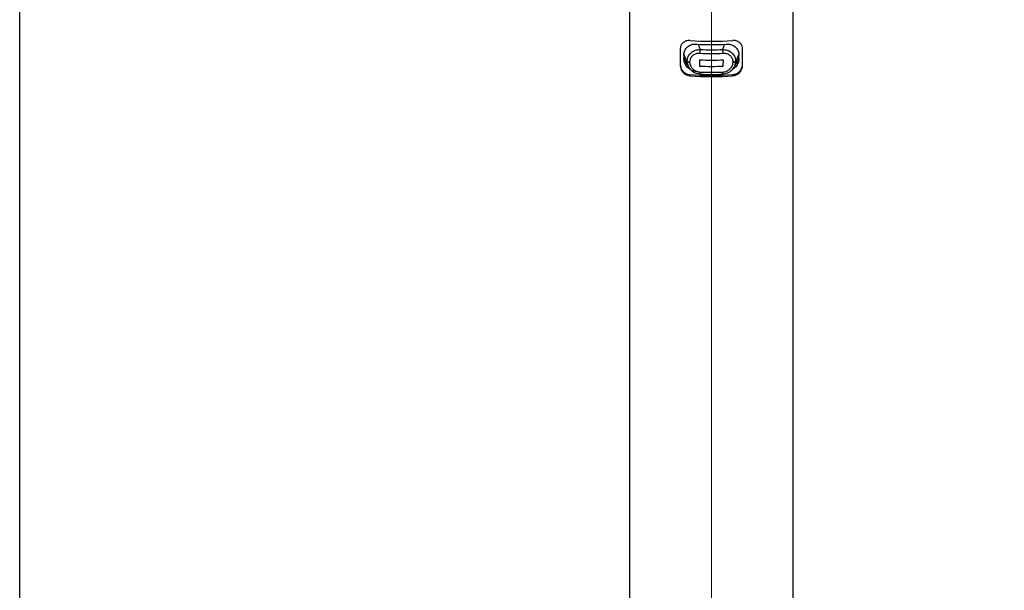
# Model space of a CAD drawing. Units: millimetres. Extents: x 0 to 96604, y -48106 to 4607.
# Drawn here: x 95974 to 96127, y -47720 to -47631 of the extents above; entities that cross this region are included whole.
import ezdxf

# ---------------------------------------------------------------- set-up
doc = ezdxf.new("R2010")
doc.units = ezdxf.units.MM
doc.header["$LTSCALE"] = 10
doc.linetypes.add('AM_ISO08W050', pattern=[18, 12, -1.5, 3, -1.5])
doc.linetypes.add('CENTER', pattern=[50.8, 31.75, -6.35, 6.35, -6.35])
doc.layers.add('AM_7', color=4, linetype='AM_ISO08W050', lineweight=13)

msp = doc.modelspace()

# ---------------------------------------------------------------- linework, layer by layer
at = {"color": 7}
for p, q in [((96068.59, -47541.42), (96068.59, -47732.19)), ((96094.09, -47732.19), (96094.09, -47541.42)), ((96076.49, -47635.9), (96076.49, -47638.51)), ((96079.29, -47635.16), (96079.6, -47635.99)), ((96083.39, -47635.16), (96083.08, -47635.99)), ((96086.19, -47638.51), (96086.19, -47635.9)), ((96077.04, -47636.88), (96077.04, -47637.34)), ((96077.06, -47636.76), (96077.69, -47638.47)), ((96079.47, -47637.61), (96079.49, -47638.58)), ((96083.19, -47638.58), (96083.2, -47637.61)), ((96084.99, -47638.47), (96085.62, -47636.75)), ((96085.64, -47637.34), (96085.64, -47636.88)), ((96077.57, -47637.89), (96077.57, -47637.83)), ((96077.95, -47637.94), (96077.95, -47637.98)), ((96084.72, -47637.96), (96084.72, -47637.92)), ((96085.1, -47637.81), (96085.1, -47637.86)), ((96077.99, -47640.09), (96077.99, -47639.9)), ((96084.69, -47640.09), (96084.69, -47639.9))]:
    msp.add_line(p, q, dxfattribs=at)
at = {"ltscale": 0.1}
msp.add_lwpolyline([(95973.54, -47314.17), (96604.25, -47314.17), (96604.25, -48105.8), (95973.54, -48105.8)], close=True, dxfattribs=at)
at = {"color": 7, "flags": 128}
for points in [[(96077.27, -47637.34), (96077.27, -47637.34), (96077.04, -47637.17)], [(96085.63, -47637.17), (96085.41, -47637.34), (96085.4, -47637.34)], [(96079.64, -47639.84), (96079.63, -47639.87), (96079.62, -47639.87), (96079.6, -47639.86), (96079.6, -47639.82), (96079.59, -47639.76), (96079.58, -47639.69), (96079.58, -47639.6), (96079.58, -47639.5)], [(96083.1, -47639.5), (96083.1, -47639.6), (96083.09, -47639.69), (96083.09, -47639.76), (96083.08, -47639.82), (96083.07, -47639.86), (96083.06, -47639.87), (96083.05, -47639.87), (96083.04, -47639.84)]]:
    msp.add_lwpolyline(points, dxfattribs=at)
at = {"color": 7}
for centre, radius, start, end in [((96081.34, -47586.37), 48.33, 266.0251, 273.9749), ((96081.34, -47602.22), 33.01, 266.0043, 273.9957), ((96082.1, -47636.55), 2.56, 167.4212, 180.8195), ((96081.34, -47596.77), 39.26, 267.4589, 272.5411), ((96080.58, -47636.55), 2.57, 359.1816, 12.5778), ((96078.91, -47637.05), 1.88, 180.971, 231.8219), ((96081.34, -47597), 40.65, 267.3725, 272.6275), ((96081.34, -47595.58), 41.04, 267.4835, 272.5165), ((96083.77, -47637.05), 1.87, 310.7293, 359.0711), ((96077.9, -47637.38), 0.565, 234.2154, 275.0844), ((96077.89, -47637.43), 0.559, 236.0631, 277.0269), ((96081.34, -47598.01), 40.61, 267.3897, 272.6103), ((96084.77, -47637.35), 0.568, 265.7413, 306.5605), ((96084.78, -47637.4), 0.562, 263.8309, 304.7484), ((96081.34, -47594.46), 45.56, 265.7832, 274.2168), ((96081.34, -47591.88), 48.33, 266.0251, 273.9749), ((96081.34, -47598.5), 41.05, 267.5451, 272.4549), ((96081.34, -47600.63), 39.25, 267.5198, 272.4802)]:
    msp.add_arc(centre, radius, start, end, dxfattribs=at)
for points, knots in [([(96077.99, -47634.58), (96077.81, -47634.59), (96077.47, -47634.59), (96077, -47634.82), (96076.66, -47635.19), (96076.51, -47635.58), (96076.49, -47635.82), (96076.49, -47635.9)], [0, 0, 0, 0, 0.231364, 0.45494, 0.676208, 0.892169, 1, 1, 1, 1]), ([(96086.19, -47635.9), (96086.17, -47635.75), (96086.15, -47635.45), (96085.91, -47635.05), (96085.56, -47634.75), (96085.13, -47634.58), (96084.83, -47634.58), (96084.69, -47634.58)], [0, 0, 0, 0, 0.202449, 0.39805, 0.598819, 0.816886, 1, 1, 1, 1]), ([(96077.04, -47636.88), (96077.06, -47636.68), (96077.09, -47636.29), (96077.4, -47635.76), (96077.87, -47635.37), (96078.44, -47635.15), (96078.85, -47635.15), (96079.04, -47635.15)], [0, 0, 0, 0, 0.201744, 0.397724, 0.595882, 0.808931, 1, 1, 1, 1]), ([(96077.57, -47637.83), (96077.59, -47637.63), (96077.63, -47637.23), (96077.94, -47636.69), (96078.41, -47636.28), (96078.99, -47636.03), (96079.4, -47636), (96079.6, -47635.99)], [0, 0, 0, 0, 0.197396, 0.393966, 0.593742, 0.80626, 1, 1, 1, 1]), ([(96083.08, -47635.99), (96083.31, -47636.01), (96083.78, -47636.04), (96084.4, -47636.36), (96084.86, -47636.85), (96085.08, -47637.37), (96085.1, -47637.69), (96085.1, -47637.81)], [0, 0, 0, 0, 0.2308384, 0.4583284, 0.6780276, 0.8857957, 1, 1, 1, 1]), ([(96083.64, -47635.15), (96083.87, -47635.15), (96084.31, -47635.16), (96084.93, -47635.44), (96085.39, -47635.9), (96085.61, -47636.42), (96085.63, -47636.75), (96085.64, -47636.88)], [0, 0, 0, 0, 0.227629, 0.447451, 0.661767, 0.870333, 1, 1, 1, 1]), ([(96079.04, -47639.42), (96078.81, -47639.39), (96078.35, -47639.31), (96077.74, -47638.92), (96077.29, -47638.38), (96077.07, -47637.81), (96077.05, -47637.46), (96077.04, -47637.34)], [0, 0, 0, 0, 0.219302, 0.440258, 0.665579, 0.883851, 1, 1, 1, 1]), ([(96079.54, -47636.59), (96079.38, -47636.59), (96079.06, -47636.6), (96078.61, -47636.78), (96078.24, -47637.08), (96077.99, -47637.48), (96077.97, -47637.79), (96077.95, -47637.94)], [0, 0, 0, 0, 0.198079, 0.412814, 0.61163, 0.805254, 1, 1, 1, 1]), ([(96084.72, -47637.92), (96084.72, -47637.83), (96084.7, -47637.59), (96084.53, -47637.2), (96084.17, -47636.84), (96083.68, -47636.61), (96083.32, -47636.6), (96083.14, -47636.59)], [0, 0, 0, 0, 0.112831, 0.317263, 0.535053, 0.764201, 1, 1, 1, 1]), ([(96085.64, -47637.34), (96085.62, -47637.55), (96085.58, -47637.98), (96085.26, -47638.55), (96084.92, -47638.94), (96084.66, -47639.07), (96084.61, -47639.09)], [0, 0, 0, 0, 0.296358, 0.597506, 0.909843, 1, 1, 1, 1]), ([(96076.49, -47638.31), (96076.5, -47638.47), (96076.53, -47638.78), (96076.76, -47639.21), (96077.1, -47639.58), (96077.53, -47639.83), (96077.85, -47639.88), (96077.99, -47639.9)], [0, 0, 0, 0, 0.195621, 0.394316, 0.600847, 0.819959, 1, 1, 1, 1]), ([(96076.49, -47638.51), (96076.5, -47638.66), (96076.53, -47638.98), (96076.77, -47639.41), (96077.11, -47639.78), (96077.54, -47640.02), (96077.85, -47640.07), (96077.99, -47640.09)], [0, 0, 0, 0, 0.197185, 0.397543, 0.605261, 0.824214, 1, 1, 1, 1]), ([(96079.64, -47639.84), (96079.4, -47639.81), (96078.93, -47639.76), (96078.3, -47639.38), (96077.82, -47638.84), (96077.61, -47638.3), (96077.58, -47637.98), (96077.57, -47637.89)], [0, 0, 0, 0, 0.2289308, 0.4563176, 0.6883416, 0.9144919, 1, 1, 1, 1]), ([(96077.95, -47637.98), (96077.96, -47638.05), (96077.98, -47638.29), (96078.16, -47638.71), (96078.53, -47639.13), (96079.02, -47639.43), (96079.39, -47639.48), (96079.58, -47639.5)], [0, 0, 0, 0, 0.083392, 0.306723, 0.539445, 0.769172, 1, 1, 1, 1]), ([(96085.1, -47637.86), (96085.08, -47638.08), (96085.02, -47638.51), (96084.67, -47639.08), (96084.15, -47639.54), (96083.57, -47639.8), (96083.18, -47639.83), (96083.04, -47639.84)], [0, 0, 0, 0, 0.2047595, 0.410582, 0.6283629, 0.8588368, 1, 1, 1, 1]), ([(96083.1, -47639.5), (96083.21, -47639.49), (96083.52, -47639.46), (96083.97, -47639.26), (96084.38, -47638.9), (96084.65, -47638.46), (96084.7, -47638.13), (96084.72, -47637.96)], [0, 0, 0, 0, 0.142186, 0.375157, 0.594504, 0.799415, 1, 1, 1, 1]), ([(96084.69, -47639.9), (96084.87, -47639.87), (96085.22, -47639.8), (96085.68, -47639.49), (96086.02, -47639.06), (96086.17, -47638.64), (96086.18, -47638.39), (96086.19, -47638.31)], [0, 0, 0, 0, 0.224208, 0.452112, 0.68312, 0.901005, 1, 1, 1, 1]), ([(96084.69, -47640.09), (96084.86, -47640.06), (96085.22, -47639.99), (96085.68, -47639.68), (96086.01, -47639.26), (96086.17, -47638.84), (96086.18, -47638.59), (96086.19, -47638.51)], [0, 0, 0, 0, 0.223319, 0.450023, 0.679271, 0.896644, 1, 1, 1, 1])]:
    msp.add_open_spline(points, degree=3, knots=knots, dxfattribs=at)
at = {"layer": 'AM_7', "color": 7, "linetype": 'CENTER', "ltscale": 4}
msp.add_line((96081.34, -47761.53), (96081.34, -47523.36), dxfattribs=at)

doc.saveas('drawing.dxf')
